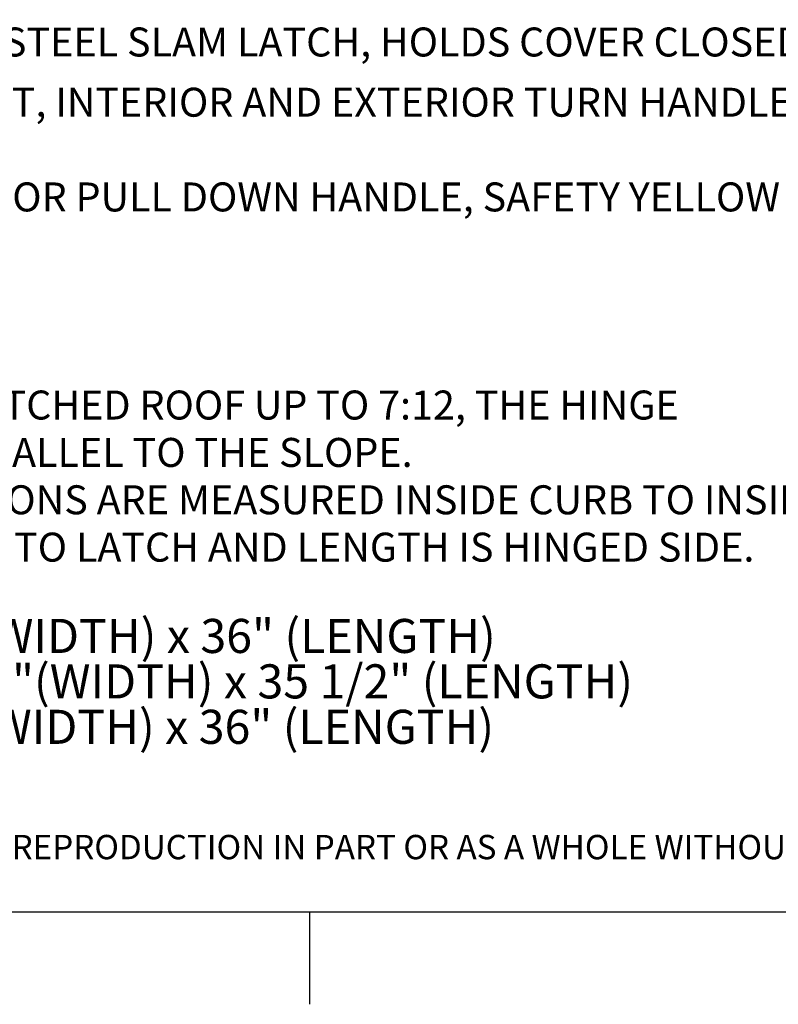
# Model space of a CAD drawing. Units: inches. Extents: x 2 to 195, y -7 to 151.
# Drawn here: x 87 to 117, y 4 to 41 of the extents above; entities that cross this region are included whole.
import ezdxf

# ---------------------------------------------------------------- set-up
doc = ezdxf.new("R2010")
doc.units = ezdxf.units.IN
doc.header["$MEASUREMENT"] = 0
doc.linetypes.add('SLD-Solid', pattern=[0])
doc.layers.add('BABCOCK', color=7, linetype='SLD-Solid')
doc.layers.add('FORMAT', color=7, linetype='SLD-Solid')
doc.styles.add('SLDTEXTSTYLE0', font='TXT', dxfattribs={"width": 0.75})

# ---------------------------------------------------------------- blocks, each defined once
blk = doc.blocks.new('SW_NOTE_0')
at = {"layer": 'FORMAT', "color": 0, "ltscale": 18}
for p, q in [((-0.501, 1.016), (-0.022, 1.846)), ((-0.022, 1.846), (0.936, 1.846)), ((0.936, 1.846), (1.415, 1.016)), ((-0.022, 0.186), (-0.501, 1.016)), ((1.415, 1.016), (0.936, 0.186)), ((0.936, 0.186), (-0.022, 0.186)), ((-0.62, -5.388), (-0.044, -4.391)), ((-0.044, -4.391), (1.107, -4.391)), ((1.107, -4.391), (1.683, -5.388)), ((-0.044, -6.385), (-0.62, -5.388)), ((1.683, -5.388), (1.107, -6.385)), ((1.107, -6.385), (-0.044, -6.385))]:
    blk.add_line(p, q, dxfattribs=at)
at = {"layer": 'FORMAT', "color": 0, "ltscale": 18, "attachment_point": 1, "style": 'SLDTEXTSTYLE0'}
for s, insert, char_height in [('9', (0, 1.692), 1.312), ('LATCH', (2.154, 1.723), 1.296), ('ZINC PLATED STEEL SLAM LATCH, HOLDS COVER CLOSED', (8.877, 1.544), 1.116), (':', (7.44, 1.723), 1.296), ('AGAINST 20PSF WIND UPLIFT, INTERIOR AND EXTERIOR TURN HANDLES WITH', (-0.89, -0.775), 1.116), ('PADLOCK HASPS.', (-0.89, -2.6), 1.116), ('PULL HANDLE', (2.377, -4.23), 1.3125), ('INTERIOR PULL DOWN HANDLE, SAFETY YELLOW', (14.16, -4.424), 1.116), (':', (13.193, -4.23), 1.312), ('10', (-0.123, -5.084), 0.9), ('POWDER COAT', (-0.89, -7.041), 1.116), ('NOTES', (-0.89, -10.362), 1.3125), (':', (4.428, -10.362), 1.312), ('-WHEN INSTALLING ON A PITCHED ROOF UP TO 7:12, THE HINGE', (-0.89, -12.44), 1.116), ('SIDE(LENGTH)MUST BE PARALLEL TO THE SLOPE.', (-0.89, -14.265), 1.116), ('- WIDTH X LENGTH DIMENSIONS ARE MEASURED INSIDE CURB TO INSIDE', (-0.89, -16.09), 1.116), ('CURB. THE WIDTH IS HINGE TO LATCH AND LENGTH IS HINGED SIDE.', (-0.89, -17.914), 1.116), ('ROOF HATCH SIZE', (-0.89, -21.236), 1.3125), ('36" (WIDTH) x 36" (LENGTH)', (14.33, -21.236), 1.3125), ('CLEAR OPENING', (-0.89, -22.986), 1.3125), ('28 1/8"(WIDTH) x 35 1/2" (LENGTH)', (13.839, -22.986), 1.3125), ('36" (WIDTH) x 36" (LENGTH)', (14.265, -24.736), 1.3125), ('ROUGH OPENING', (-0.89, -24.736), 1.3125)]:
    blk.add_mtext(s, dxfattribs=dict(at, insert=insert, char_height=char_height))
blk = doc.blocks.new('SW_NOTE_13')
at = {"layer": 'BABCOCK', "color": 0, "ltscale": 18, "insert": (0, 1.209), "char_height": 0.9375, "attachment_point": 1, "style": 'SLDTEXTSTYLE0'}
blk.add_mtext('PROPRIETARY AND CONFIDENTIAL: THE INFORMATION CONTAINED IN THIS DRAWING IS THE SOLE PROPERTY OF BABCOCK-DAVIS. ANY REPRODUCTION IN PART OR AS A WHOLE WITHOUT THE', dxfattribs=at)

msp = doc.modelspace()

# ---------------------------------------------------------------- linework, layer by layer
at = {"color": 8, "linetype": 'SLD-Solid', "lineweight": 0, "ltscale": 18, "true_color": 0x808080}
msp.add_line((191.338686, 7.0573171), (5.938686, 7.0573171), dxfattribs=at)
at = {"layer": 'FORMAT', "ltscale": 18}
msp.add_line((191.338686, 7.0573171), (5.938686, 7.0573171), dxfattribs=at)
at = {"layer": 'FORMAT', "color": 8, "ltscale": 18, "true_color": 0x808080}
msp.add_line((98.638686, 7.0573171), (98.638686, 3.51401), dxfattribs=at)

# ---------------------------------------------------------------- block references
at = {"layer": 'BABCOCK', "ltscale": 18}
msp.add_blockref('SW_NOTE_13', (6.8474458, 8.8303685), dxfattribs=at)
at = {"layer": 'FORMAT', "ltscale": 18}
msp.add_blockref('SW_NOTE_0', (68.2543554, 39.5956826), dxfattribs=at)

doc.saveas('drawing.dxf')
